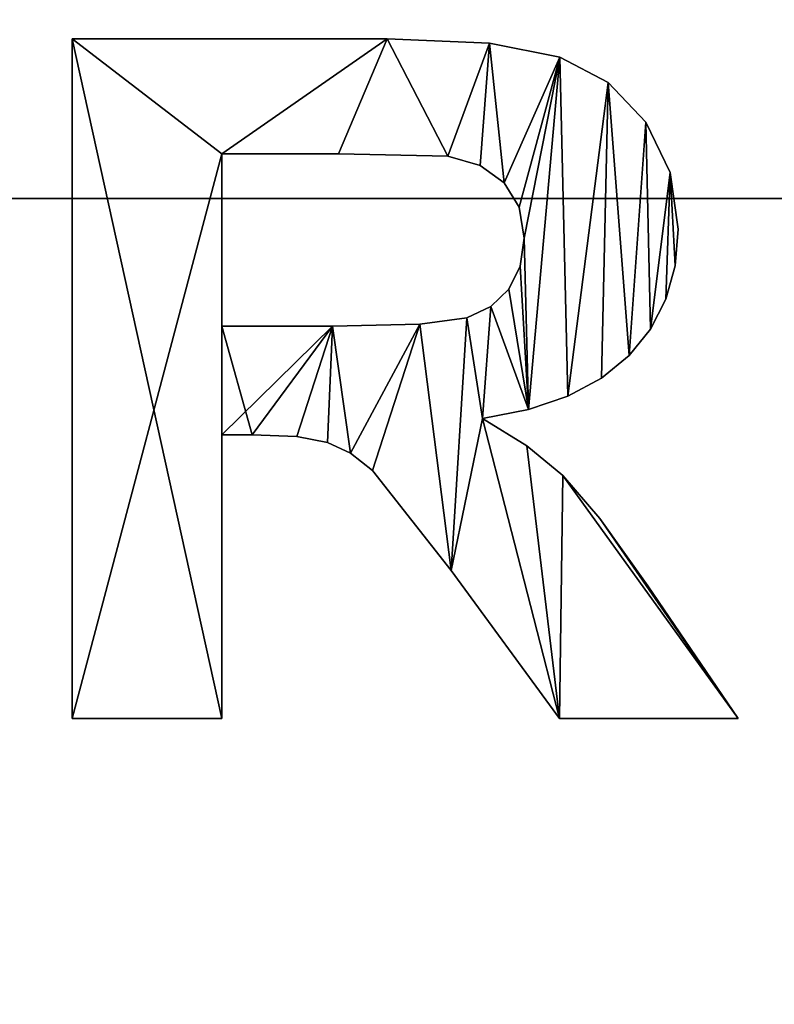
# Model space of a CAD drawing. Extents: x -8 to 938, y -8 to 411.
# Drawn here: x 466 to 468, y 18 to 21 of the extents above; entities that cross this region are included whole.
import ezdxf

# ---------------------------------------------------------------- set-up
doc = ezdxf.new("R2010")
doc.units = 0
doc.layers.get('0').update_dxf_attribs({"color": 13, "linetype": 'CONTINUOUS'})

# ---------------------------------------------------------------- blocks, each defined once
blk = doc.blocks.new('GROUP_7')
for p, q in [((5, 0, 40), (887, 0, 40)), ((5, 0), (887, 0))]:
    blk.add_line(p, q)
mesh = blk.add_polyface()
corners = [(887, 0, 40), (5, 4, 40), (5, 0, 40), (887, 4, 40)]
mesh.append_faces([[corners[k] for k in face] for face in [(0, 1, 2), (1, 0, 3)]], dxfattribs={"vtx0": -1})
mesh = blk.add_polyface()
corners = [(887, 4), (5, 0), (5, 4), (887, 0)]
mesh.append_faces([[corners[k] for k in face] for face in [(0, 1, 2), (1, 0, 3)]], dxfattribs={"vtx0": -1})
mesh = blk.add_polyface()
corners = [(887, 0, 40), (5, 0), (887, 0), (5, 0, 40)]
mesh.append_faces([[corners[k] for k in face] for face in [(0, 1, 2), (1, 0, 3)]], dxfattribs={"vtx0": -1})
blk = doc.blocks.new('GROUP_32')
mesh = blk.add_polyface()
corners = [(404, 945), (46.2228, 900), (7, 945), (49.2228, 900), (363.2228, 900), (366.2228, 900), (366.2228, 897), (366.2228, 607), (366.2228, 317), (366.2228, 63), (366.2228, 60), (404, 15), (404.7765, 15.1022), (404.7765, 944.8978), (405.5, 15.4019), (405.5, 944.5981), (406.1213, 15.8787), (406.1213, 944.1213), (406.5981, 16.5), (406.5981, 943.5), (406.8978, 17.2235), (406.8978, 942.7765), (407, 942), (407, 18), (4, 942), (4.1022, 17.2235), (4, 18), (4.1022, 942.7765), (4.4019, 16.5), (4.4019, 943.5), (4.8787, 15.8787), (4.8787, 944.1213), (5.5, 15.4019), (5.5, 944.5981), (6.2235, 15.1022), (6.2235, 944.8978), (7, 15), (46.2228, 60), (46.2228, 897), (46.2228, 643), (46.2228, 63), (49.2228, 60), (363.2228, 60)]
mesh.append_faces([[corners[k] for k in face] for face in [(20, 22, 23), (24, 25, 26), (37, 39, 40)]], dxfattribs={"vtx0": -1})
mesh.append_faces([[corners[k] for k in face] for face in [(0, 1, 2), (1, 0, 3), (3, 0, 4), (4, 0, 5), (5, 0, 6), (6, 0, 7), (7, 0, 8), (8, 0, 9), (9, 0, 10), (11, 0, 12), (12, 13, 14), (14, 15, 16), (16, 17, 18), (18, 19, 20), (25, 27, 28), (28, 29, 30), (30, 31, 32), (32, 33, 34), (34, 35, 36), (36, 37, 11), (38, 2, 1)]], dxfattribs={"vtx0": -1, "vtx1": -1})
mesh.append_faces([[corners[k] for k in face] for face in [(10, 0, 11), (36, 2, 37), (37, 2, 38)]], dxfattribs={"vtx0": -1, "vtx1": -1, "vtx2": -1})
mesh.append_faces([[corners[k] for k in face] for face in [(12, 0, 13), (14, 13, 15), (16, 15, 17), (18, 17, 19), (20, 19, 21), (20, 21, 22), (25, 24, 27), (28, 27, 29), (30, 29, 31), (32, 31, 33), (34, 33, 35), (36, 35, 2), (37, 38, 39), (11, 37, 41), (11, 41, 42), (11, 42, 10)]], dxfattribs={"vtx0": -1, "vtx2": -1})
mesh = blk.add_polyface()
corners = [(46.2228, 60, 4), (46.2228, 643, 4), (46.2228, 897, 4), (46.2228, 63, 4), (4.1022, 17.2235, 4), (4, 942, 4), (4, 18, 4), (4.1022, 942.7765, 4), (4.4019, 16.5, 4), (4.4019, 943.5, 4), (4.8787, 15.8787, 4), (4.8787, 944.1213, 4), (5.5, 15.4019, 4), (5.5, 944.5981, 4), (6.2235, 15.1022, 4), (6.2235, 944.8978, 4), (7, 15, 4), (7, 945, 4), (404, 15, 4), (49.2228, 60, 4), (363.2228, 60, 4), (366.2228, 60, 4), (366.2228, 63, 4), (366.2228, 317, 4), (366.2228, 607, 4), (366.2228, 897, 4), (366.2228, 900, 4), (46.2228, 900, 4), (404, 945, 4), (49.2228, 900, 4), (363.2228, 900, 4), (404.7765, 15.1022, 4), (404.7765, 944.8978, 4), (405.5, 15.4019, 4), (405.5, 944.5981, 4), (406.1213, 15.8787, 4), (406.1213, 944.1213, 4), (406.5981, 16.5, 4), (406.5981, 943.5, 4), (406.8978, 17.2235, 4), (406.8978, 942.7765, 4), (407, 18, 4), (407, 387.8087, 4), (407, 942, 4)]
mesh.append_faces([[corners[k] for k in face] for face in [(1, 0, 3), (4, 5, 6)]], dxfattribs={"vtx0": -1})
mesh.append_faces([[corners[k] for k in face] for face in [(5, 4, 7), (7, 8, 9), (9, 10, 11), (11, 12, 13), (13, 14, 15), (15, 16, 17), (0, 18, 19), (19, 18, 20), (20, 18, 21), (21, 18, 22), (22, 18, 23), (23, 18, 24), (24, 18, 25), (25, 18, 26), (17, 27, 28), (27, 17, 2), (28, 31, 32), (32, 33, 34), (34, 35, 36), (36, 37, 38), (38, 39, 40)]], dxfattribs={"vtx0": -1, "vtx1": -1})
mesh.append_faces([[corners[k] for k in face] for face in [(17, 16, 0), (17, 0, 2), (28, 26, 18)]], dxfattribs={"vtx0": -1, "vtx1": -1, "vtx2": -1})
mesh.append_faces([[corners[k] for k in face] for face in [(0, 1, 2), (7, 4, 8), (9, 8, 10), (11, 10, 12), (13, 12, 14), (15, 14, 16), (0, 16, 18), (28, 27, 29), (28, 29, 30), (28, 30, 26), (28, 18, 31), (32, 31, 33), (34, 33, 35), (36, 35, 37), (38, 37, 39), (40, 39, 41), (40, 41, 42)]], dxfattribs={"vtx0": -1, "vtx2": -1})
mesh.append_faces([[corners[k] for k in face] for face in [(43, 40, 42)]], dxfattribs={"vtx1": -1})
blk = doc.blocks.new('GROUP_11')
for p, q in [((5, 0, 40), (887, 0, 40)), ((5, 0), (887, 0))]:
    blk.add_line(p, q)
mesh = blk.add_polyface()
corners = [(887, 0, 40), (5, 4, 40), (5, 0, 40), (887, 4, 40)]
mesh.append_faces([[corners[k] for k in face] for face in [(0, 1, 2), (1, 0, 3)]], dxfattribs={"vtx0": -1})
mesh = blk.add_polyface()
corners = [(887, 4), (5, 0), (5, 4), (887, 0)]
mesh.append_faces([[corners[k] for k in face] for face in [(0, 1, 2), (1, 0, 3)]], dxfattribs={"vtx0": -1})
mesh = blk.add_polyface()
corners = [(887, 0, 40), (5, 0), (887, 0), (5, 0, 40)]
mesh.append_faces([[corners[k] for k in face] for face in [(0, 1, 2), (1, 0, 3)]], dxfattribs={"vtx0": -1})
blk = doc.blocks.new('GROUP_26')
mesh = blk.add_polyface()
corners = [(890, -2.2228), (40.4991, -2.2228), (40.4991, 17.7772), (40, 380.7772), (0, 360.7772), (0, 380.7772), (0, 350), (0, 17.7772), (40, 400.7772), (890, 400.7772), (890, 380.7772), (890, 17.7772), (930, 17.7772), (930, 380.7772)]
mesh.append_faces([[corners[k] for k in face] for face in [(3, 4, 5), (12, 10, 13)]], dxfattribs={"vtx0": -1})
mesh.append_faces([[corners[k] for k in face] for face in [(4, 3, 6), (6, 3, 7), (7, 3, 2), (0, 10, 11)]], dxfattribs={"vtx0": -1, "vtx1": -1})
mesh.append_faces([[corners[k] for k in face] for face in [(2, 10, 0)]], dxfattribs={"vtx0": -1, "vtx1": -1, "vtx2": -1})
mesh.append_faces([[corners[k] for k in face] for face in [(2, 3, 8), (2, 8, 9), (2, 9, 10), (10, 12, 11)]], dxfattribs={"vtx0": -1, "vtx2": -1})
mesh.append_faces([[corners[k] for k in face] for face in [(0, 1, 2)]], dxfattribs={"vtx2": -1})
mesh = blk.add_polyface()
corners = [(890, -2.2228, 4), (40.4991, 17.7772, 4), (40.4991, -2.2228, 4), (930, 17.7772, 4), (890, 380.7772, 4), (890, 17.7772, 4), (930, 380.7772, 4), (0, 360.7772, 4), (40, 380.7772, 4), (0, 380.7772, 4), (0, 350, 4), (0, 17.7772, 4), (40, 400.7772, 4), (890, 400.7772, 4)]
mesh.append_faces([[corners[k] for k in face] for face in [(0, 1, 2), (4, 3, 6), (7, 8, 9)]], dxfattribs={"vtx0": -1})
mesh.append_faces([[corners[k] for k in face] for face in [(3, 4, 5), (8, 1, 12), (12, 1, 13), (13, 1, 4)]], dxfattribs={"vtx0": -1, "vtx1": -1})
mesh.append_faces([[corners[k] for k in face] for face in [(4, 1, 0)]], dxfattribs={"vtx0": -1, "vtx1": -1, "vtx2": -1})
mesh.append_faces([[corners[k] for k in face] for face in [(8, 7, 10), (8, 10, 11), (8, 11, 1), (4, 0, 5)]], dxfattribs={"vtx0": -1, "vtx2": -1})
blk = doc.blocks.new('MA_A_ARCHITEKTUR')
for p, q in [((10.8826, 0.0335, 0.01), (10.8826, 2, 0.01)), ((10.8826, 2, 0.01), (11.7183, 2, 0.01)), ((10.8826, 0.0335, 0.21), (10.8826, 2, 0.21)), ((10.8826, 2, 0.21), (11.7183, 2, 0.21)), ((10.8826, 2, 0.01), (10.8826, 2, 0.21)), ((11.7183, 2, 0.01), (11.9904, 1.9868, 0.01)), ((11.7183, 2, 0.21), (11.9904, 1.9868, 0.21)), ((11.7183, 2, 0.01), (11.7183, 2, 0.21)), ((11.9904, 1.9868, 0.01), (12.1764, 1.947, 0.01)), ((11.9904, 1.9868, 0.21), (12.1764, 1.947, 0.21)), ((11.9904, 1.9868, 0.01), (11.9904, 1.9868, 0.21)), ((12.1764, 1.947, 0.01), (12.305, 1.8734, 0.01)), ((12.1764, 1.947, 0.21), (12.305, 1.8734, 0.21)), ((12.1764, 1.947, 0.01), (12.1764, 1.947, 0.21)), ((12.305, 1.8734, 0.01), (12.4051, 1.7586, 0.01)), ((12.305, 1.8734, 0.21), (12.4051, 1.7586, 0.21)), ((12.305, 1.8734, 0.01), (12.305, 1.8734, 0.21)), ((12.4051, 1.7586, 0.01), (12.4695, 1.6133, 0.01)), ((12.4051, 1.7586, 0.21), (12.4695, 1.6133, 0.21)), ((12.4051, 1.7586, 0.01), (12.4051, 1.7586, 0.21)), ((11.5895, 1.6673, 0.01), (11.2797, 1.6673, 0.01)), ((11.2797, 1.6673, 0.01), (11.2797, 1.1683, 0.01)), ((11.5895, 1.6673, 0.21), (11.2797, 1.6673, 0.21)), ((11.2797, 1.6673, 0.21), (11.2797, 1.1683, 0.21)), ((11.2797, 1.6673, 0.01), (11.2797, 1.6673, 0.21)), ((11.8793, 1.6606, 0.01), (11.5895, 1.6673, 0.01)), ((11.8793, 1.6606, 0.21), (11.5895, 1.6673, 0.21)), ((11.5895, 1.6673, 0.01), (11.5895, 1.6673, 0.21)), ((11.965, 1.6333, 0.01), (11.8793, 1.6606, 0.01)), ((11.965, 1.6333, 0.21), (11.8793, 1.6606, 0.21)), ((11.8793, 1.6606, 0.01), (11.8793, 1.6606, 0.21)), ((12.0288, 1.5835, 0.01), (11.965, 1.6333, 0.01)), ((12.0288, 1.5835, 0.21), (11.965, 1.6333, 0.21)), ((11.965, 1.6333, 0.01), (11.965, 1.6333, 0.21)), ((12.4695, 1.6133, 0.01), (12.4909, 1.4487, 0.01)), ((12.4695, 1.6133, 0.21), (12.4909, 1.4487, 0.21)), ((12.4695, 1.6133, 0.01), (12.4695, 1.6133, 0.21)), ((12.0686, 1.5129, 0.01), (12.0288, 1.5835, 0.01)), ((12.0686, 1.5129, 0.21), (12.0288, 1.5835, 0.21)), ((12.0288, 1.5835, 0.01), (12.0288, 1.5835, 0.21)), ((12.0818, 1.4232, 0.01), (12.0686, 1.5129, 0.01)), ((12.0818, 1.4232, 0.21), (12.0686, 1.5129, 0.21)), ((12.0686, 1.5129, 0.01), (12.0686, 1.5129, 0.21)), ((12.4909, 1.4487, 0.01), (12.4828, 1.3428, 0.01)), ((12.4909, 1.4487, 0.21), (12.4828, 1.3428, 0.21)), ((12.4909, 1.4487, 0.01), (12.4909, 1.4487, 0.21)), ((12.0718, 1.3421, 0.01), (12.0818, 1.4232, 0.01)), ((12.0718, 1.3421, 0.21), (12.0818, 1.4232, 0.21)), ((12.0818, 1.4232, 0.01), (12.0818, 1.4232, 0.21)), ((12.0416, 1.2757, 0.01), (12.0718, 1.3421, 0.01)), ((12.0416, 1.2757, 0.21), (12.0718, 1.3421, 0.21)), ((12.0718, 1.3421, 0.01), (12.0718, 1.3421, 0.21)), ((12.4828, 1.3428, 0.01), (12.4584, 1.2466, 0.01)), ((12.4828, 1.3428, 0.21), (12.4584, 1.2466, 0.21)), ((12.4828, 1.3428, 0.01), (12.4828, 1.3428, 0.21)), ((11.9936, 1.2254, 0.01), (12.0416, 1.2757, 0.01)), ((11.9936, 1.2254, 0.21), (12.0416, 1.2757, 0.21)), ((12.0416, 1.2757, 0.01), (12.0416, 1.2757, 0.21)), ((12.4584, 1.2466, 0.01), (12.4178, 1.1601, 0.01)), ((12.4584, 1.2466, 0.21), (12.4178, 1.1601, 0.21)), ((12.4584, 1.2466, 0.01), (12.4584, 1.2466, 0.21)), ((11.9302, 1.1925, 0.01), (11.9936, 1.2254, 0.01)), ((11.9302, 1.1925, 0.21), (11.9936, 1.2254, 0.21)), ((11.9936, 1.2254, 0.01), (11.9936, 1.2254, 0.21)), ((11.8055, 1.1744, 0.01), (11.9302, 1.1925, 0.01)), ((11.8055, 1.1744, 0.21), (11.9302, 1.1925, 0.21)), ((11.9302, 1.1925, 0.01), (11.9302, 1.1925, 0.21)), ((11.2797, 1.1683, 0.01), (11.5734, 1.1683, 0.01)), ((11.2797, 1.1683, 0.21), (11.5734, 1.1683, 0.21)), ((11.2797, 1.1683, 0.01), (11.2797, 1.1683, 0.21)), ((11.5734, 1.1683, 0.01), (11.8055, 1.1744, 0.01)), ((11.5734, 1.1683, 0.21), (11.8055, 1.1744, 0.21)), ((11.5734, 1.1683, 0.01), (11.5734, 1.1683, 0.21)), ((11.8055, 1.1744, 0.01), (11.8055, 1.1744, 0.21)), ((12.4178, 1.1601, 0.01), (12.3608, 1.0832, 0.01)), ((12.4178, 1.1601, 0.21), (12.3608, 1.0832, 0.21)), ((12.4178, 1.1601, 0.01), (12.4178, 1.1601, 0.21)), ((12.3608, 1.0832, 0.01), (12.2877, 1.0177, 0.01)), ((12.3608, 1.0832, 0.21), (12.2877, 1.0177, 0.21)), ((12.3608, 1.0832, 0.01), (12.3608, 1.0832, 0.21)), ((12.2877, 1.0177, 0.01), (12.1985, 0.9656, 0.01)), ((12.2877, 1.0177, 0.21), (12.1985, 0.9656, 0.21)), ((12.2877, 1.0177, 0.01), (12.2877, 1.0177, 0.21)), ((12.1985, 0.9656, 0.01), (12.0932, 0.9269, 0.01)), ((12.1985, 0.9656, 0.21), (12.0932, 0.9269, 0.21)), ((12.1985, 0.9656, 0.01), (12.1985, 0.9656, 0.21)), ((12.0932, 0.9269, 0.01), (11.9718, 0.9014, 0.01)), ((12.0932, 0.9269, 0.21), (11.9718, 0.9014, 0.21)), ((12.0932, 0.9269, 0.01), (12.0932, 0.9269, 0.21)), ((11.9718, 0.9014, 0.01), (12.0894, 0.8226, 0.01)), ((11.9718, 0.9014, 0.21), (12.0894, 0.8226, 0.21)), ((11.9718, 0.9014, 0.01), (11.9718, 0.9014, 0.21)), ((11.3602, 0.8545, 0.01), (11.2797, 0.8545, 0.01)), ((11.2797, 0.8545, 0.01), (11.2797, 0.0335, 0.01)), ((11.3602, 0.8545, 0.21), (11.2797, 0.8545, 0.21)), ((11.2797, 0.8545, 0.21), (11.2797, 0.0335, 0.21)), ((11.2797, 0.8545, 0.01), (11.2797, 0.8545, 0.21)), ((11.4785, 0.8489, 0.01), (11.3602, 0.8545, 0.01)), ((11.4785, 0.8489, 0.21), (11.3602, 0.8545, 0.21)), ((11.3602, 0.8545, 0.01), (11.3602, 0.8545, 0.21)), ((11.56, 0.8323, 0.01), (11.4785, 0.8489, 0.01)), ((11.56, 0.8323, 0.21), (11.4785, 0.8489, 0.21)), ((11.4785, 0.8489, 0.01), (11.4785, 0.8489, 0.21)), ((11.6214, 0.8008, 0.01), (11.56, 0.8323, 0.01)), ((11.6214, 0.8008, 0.21), (11.56, 0.8323, 0.21)), ((11.56, 0.8323, 0.01), (11.56, 0.8323, 0.21)), ((12.0894, 0.8226, 0.01), (12.1844, 0.7364, 0.01)), ((12.0894, 0.8226, 0.21), (12.1844, 0.7364, 0.21)), ((12.0894, 0.8226, 0.01), (12.0894, 0.8226, 0.21)), ((11.6794, 0.7505, 0.01), (11.6214, 0.8008, 0.01)), ((11.6794, 0.7505, 0.21), (11.6214, 0.8008, 0.21)), ((11.6214, 0.8008, 0.01), (11.6214, 0.8008, 0.21)), ((11.8887, 0.4614, 0.01), (11.6794, 0.7505, 0.01)), ((11.8887, 0.4614, 0.21), (11.6794, 0.7505, 0.21)), ((11.6794, 0.7505, 0.01), (11.6794, 0.7505, 0.21)), ((12.1844, 0.7364, 0.01), (12.2829, 0.6117, 0.01)), ((12.1844, 0.7364, 0.21), (12.2829, 0.6117, 0.21)), ((12.1844, 0.7364, 0.01), (12.1844, 0.7364, 0.21)), ((12.2829, 0.6117, 0.01), (12.4105, 0.4172, 0.01)), ((12.2829, 0.6117, 0.21), (12.4105, 0.4172, 0.21)), ((12.2829, 0.6117, 0.01), (12.2829, 0.6117, 0.21)), ((12.1757, 0.0335, 0.01), (11.8887, 0.4614, 0.01)), ((12.1757, 0.0335, 0.21), (11.8887, 0.4614, 0.21)), ((11.8887, 0.4614, 0.01), (11.8887, 0.4614, 0.21)), ((12.4105, 0.4172, 0.01), (12.6506, 0.0335, 0.01)), ((12.4105, 0.4172, 0.21), (12.6506, 0.0335, 0.21)), ((12.4105, 0.4172, 0.01), (12.4105, 0.4172, 0.21)), ((11.2797, 0.0335, 0.01), (10.8826, 0.0335, 0.01)), ((11.2797, 0.0335, 0.21), (10.8826, 0.0335, 0.21)), ((10.8826, 0.0335, 0.01), (10.8826, 0.0335, 0.21)), ((11.2797, 0.0335, 0.01), (11.2797, 0.0335, 0.21)), ((12.6506, 0.0335, 0.01), (12.1757, 0.0335, 0.01)), ((12.6506, 0.0335, 0.21), (12.1757, 0.0335, 0.21)), ((12.1757, 0.0335, 0.01), (12.1757, 0.0335, 0.21)), ((12.6506, 0.0335, 0.01), (12.6506, 0.0335, 0.21))]:
    blk.add_line(p, q)
mesh = blk.add_polyface()
corners = [(10.8826, 2, 0.01), (11.2797, 1.6673, 0.01), (10.8826, 0.0335, 0.01), (11.7183, 2, 0.01), (11.5895, 1.6673, 0.01), (11.8793, 1.6606, 0.01), (11.9904, 1.9868, 0.01), (11.965, 1.6333, 0.01), (12.0288, 1.5835, 0.01), (12.1764, 1.947, 0.01), (12.0686, 1.5129, 0.01), (12.0818, 1.4232, 0.01), (12.0932, 0.9269, 0.01), (12.1985, 0.9656, 0.01), (12.305, 1.8734, 0.01), (12.2877, 1.0177, 0.01), (12.3608, 1.0832, 0.01), (12.4051, 1.7586, 0.01), (12.4178, 1.1601, 0.01), (12.4695, 1.6133, 0.01), (12.4584, 1.2466, 0.01), (12.4828, 1.3428, 0.01), (12.4909, 1.4487, 0.01), (11.9936, 1.2254, 0.01), (11.9718, 0.9014, 0.01), (11.9302, 1.1925, 0.01), (12.0416, 1.2757, 0.01), (12.0718, 1.3421, 0.01), (11.5734, 1.1683, 0.01), (11.2797, 0.8545, 0.01), (11.2797, 1.1683, 0.01), (11.3602, 0.8545, 0.01), (11.4785, 0.8489, 0.01), (11.56, 0.8323, 0.01), (11.6214, 0.8008, 0.01), (11.8055, 1.1744, 0.01), (11.6794, 0.7505, 0.01), (11.8887, 0.4614, 0.01), (12.1757, 0.0335, 0.01), (12.0894, 0.8226, 0.01), (12.1844, 0.7364, 0.01), (12.6506, 0.0335, 0.01), (12.2829, 0.6117, 0.01), (12.4105, 0.4172, 0.01), (11.2797, 0.0335, 0.01)]
mesh.append_faces([[corners[k] for k in face] for face in [(21, 19, 22), (41, 42, 43)]], dxfattribs={"vtx0": -1})
mesh.append_faces([[corners[k] for k in face] for face in [(0, 1, 2), (1, 3, 4), (4, 3, 5), (5, 6, 7), (7, 6, 8), (8, 9, 10), (10, 9, 11), (12, 9, 13), (13, 14, 15), (15, 14, 16), (16, 17, 18), (18, 19, 20), (20, 19, 21), (23, 24, 25), (24, 23, 12), (28, 29, 30), (29, 28, 31), (31, 28, 32), (32, 28, 33), (33, 28, 34), (34, 35, 36), (36, 35, 37), (37, 24, 38), (38, 40, 41), (44, 30, 29)]], dxfattribs={"vtx0": -1, "vtx1": -1})
mesh.append_faces([[corners[k] for k in face] for face in [(11, 9, 12), (37, 25, 24)]], dxfattribs={"vtx0": -1, "vtx1": -1, "vtx2": -1})
mesh.append_faces([[corners[k] for k in face] for face in [(1, 0, 3), (5, 3, 6), (8, 6, 9), (13, 9, 14), (16, 14, 17), (18, 17, 19), (12, 23, 26), (12, 26, 27), (12, 27, 11), (34, 28, 35), (37, 35, 25), (38, 24, 39), (38, 39, 40), (41, 40, 42), (1, 44, 2), (44, 1, 30)]], dxfattribs={"vtx0": -1, "vtx2": -1})
mesh = blk.add_polyface()
corners = [(11.3602, 0.8545, 0.21), (11.2797, 1.1683, 0.21), (11.2797, 0.8545, 0.21), (11.5734, 1.1683, 0.21), (11.4785, 0.8489, 0.21), (11.56, 0.8323, 0.21), (11.6214, 0.8008, 0.21), (11.8055, 1.1744, 0.21), (11.6794, 0.7505, 0.21), (11.8887, 0.4614, 0.21), (11.9302, 1.1925, 0.21), (11.9718, 0.9014, 0.21), (12.1757, 0.0335, 0.21), (12.0894, 0.8226, 0.21), (12.1844, 0.7364, 0.21), (12.6506, 0.0335, 0.21), (12.2829, 0.6117, 0.21), (12.4105, 0.4172, 0.21), (11.9936, 1.2254, 0.21), (12.0932, 0.9269, 0.21), (12.0416, 1.2757, 0.21), (12.0718, 1.3421, 0.21), (12.0818, 1.4232, 0.21), (11.2797, 0.0335, 0.21), (10.8826, 2, 0.21), (10.8826, 0.0335, 0.21), (11.2797, 1.6673, 0.21), (11.7183, 2, 0.21), (11.5895, 1.6673, 0.21), (11.8793, 1.6606, 0.21), (11.9904, 1.9868, 0.21), (11.965, 1.6333, 0.21), (12.0288, 1.5835, 0.21), (12.1764, 1.947, 0.21), (12.0686, 1.5129, 0.21), (12.1985, 0.9656, 0.21), (12.305, 1.8734, 0.21), (12.2877, 1.0177, 0.21), (12.3608, 1.0832, 0.21), (12.4051, 1.7586, 0.21), (12.4178, 1.1601, 0.21), (12.4695, 1.6133, 0.21), (12.4584, 1.2466, 0.21), (12.4828, 1.3428, 0.21), (12.4909, 1.4487, 0.21)]
mesh.append_faces([[corners[k] for k in face] for face in [(16, 15, 17), (23, 24, 25), (41, 43, 44)]], dxfattribs={"vtx0": -1})
mesh.append_faces([[corners[k] for k in face] for face in [(0, 1, 2), (1, 0, 3), (3, 6, 7), (7, 9, 10), (11, 12, 13), (13, 12, 14), (14, 15, 16), (18, 19, 20), (20, 19, 21), (21, 19, 22), (24, 26, 27), (26, 2, 1), (27, 29, 30), (30, 32, 33), (33, 35, 36), (36, 38, 39), (39, 40, 41)]], dxfattribs={"vtx0": -1, "vtx1": -1})
mesh.append_faces([[corners[k] for k in face] for face in [(10, 9, 11), (24, 23, 26), (33, 22, 19)]], dxfattribs={"vtx0": -1, "vtx1": -1, "vtx2": -1})
mesh.append_faces([[corners[k] for k in face] for face in [(3, 0, 4), (3, 4, 5), (3, 5, 6), (7, 6, 8), (7, 8, 9), (11, 9, 12), (14, 12, 15), (11, 18, 10), (18, 11, 19), (26, 23, 2), (27, 26, 28), (27, 28, 29), (30, 29, 31), (30, 31, 32), (33, 32, 34), (33, 34, 22), (33, 19, 35), (36, 35, 37), (36, 37, 38), (39, 38, 40), (41, 40, 42), (41, 42, 43)]], dxfattribs={"vtx0": -1, "vtx2": -1})
mesh = blk.add_polyface()
corners = [(10.8826, 2, 0.21), (10.8826, 0.0335, 0.01), (10.8826, 0.0335, 0.21), (10.8826, 2, 0.01)]
mesh.append_faces([[corners[k] for k in face] for face in [(0, 1, 2), (1, 0, 3)]], dxfattribs={"vtx0": -1})
mesh = blk.add_polyface()
corners = [(10.8826, 2, 0.21), (11.7183, 2, 0.01), (10.8826, 2, 0.01), (11.7183, 2, 0.21)]
mesh.append_faces([[corners[k] for k in face] for face in [(0, 1, 2), (1, 0, 3)]], dxfattribs={"vtx0": -1})
mesh = blk.add_polyface()
corners = [(11.7183, 2, 0.21), (11.9904, 1.9868, 0.01), (11.7183, 2, 0.01), (11.9904, 1.9868, 0.21)]
mesh.append_faces([[corners[k] for k in face] for face in [(0, 1, 2), (1, 0, 3)]], dxfattribs={"vtx0": -1})
mesh = blk.add_polyface()
corners = [(11.9904, 1.9868, 0.21), (12.1764, 1.947, 0.01), (11.9904, 1.9868, 0.01), (12.1764, 1.947, 0.21)]
mesh.append_faces([[corners[k] for k in face] for face in [(0, 1, 2), (1, 0, 3)]], dxfattribs={"vtx0": -1})
mesh = blk.add_polyface()
corners = [(12.1764, 1.947, 0.21), (12.305, 1.8734, 0.01), (12.1764, 1.947, 0.01), (12.305, 1.8734, 0.21)]
mesh.append_faces([[corners[k] for k in face] for face in [(0, 1, 2), (1, 0, 3)]], dxfattribs={"vtx0": -1})
mesh = blk.add_polyface()
corners = [(12.305, 1.8734, 0.01), (12.4051, 1.7586, 0.21), (12.4051, 1.7586, 0.01), (12.305, 1.8734, 0.21)]
mesh.append_faces([[corners[k] for k in face] for face in [(0, 1, 2), (1, 0, 3)]], dxfattribs={"vtx0": -1})
mesh = blk.add_polyface()
corners = [(12.4051, 1.7586, 0.01), (12.4695, 1.6133, 0.21), (12.4695, 1.6133, 0.01), (12.4051, 1.7586, 0.21)]
mesh.append_faces([[corners[k] for k in face] for face in [(0, 1, 2), (1, 0, 3)]], dxfattribs={"vtx0": -1})
mesh = blk.add_polyface()
corners = [(11.5895, 1.6673, 0.21), (11.2797, 1.6673, 0.01), (11.5895, 1.6673, 0.01), (11.2797, 1.6673, 0.21)]
mesh.append_faces([[corners[k] for k in face] for face in [(0, 1, 2), (1, 0, 3)]], dxfattribs={"vtx0": -1})
mesh = blk.add_polyface()
corners = [(11.2797, 1.6673, 0.01), (11.2797, 1.1683, 0.21), (11.2797, 1.1683, 0.01), (11.2797, 1.6673, 0.21)]
mesh.append_faces([[corners[k] for k in face] for face in [(0, 1, 2), (1, 0, 3)]], dxfattribs={"vtx0": -1})
mesh = blk.add_polyface()
corners = [(11.8793, 1.6606, 0.21), (11.5895, 1.6673, 0.01), (11.8793, 1.6606, 0.01), (11.5895, 1.6673, 0.21)]
mesh.append_faces([[corners[k] for k in face] for face in [(0, 1, 2), (1, 0, 3)]], dxfattribs={"vtx0": -1})
mesh = blk.add_polyface()
corners = [(11.965, 1.6333, 0.21), (11.8793, 1.6606, 0.01), (11.965, 1.6333, 0.01), (11.8793, 1.6606, 0.21)]
mesh.append_faces([[corners[k] for k in face] for face in [(0, 1, 2), (1, 0, 3)]], dxfattribs={"vtx0": -1})
mesh = blk.add_polyface()
corners = [(12.0288, 1.5835, 0.21), (11.965, 1.6333, 0.01), (12.0288, 1.5835, 0.01), (11.965, 1.6333, 0.21)]
mesh.append_faces([[corners[k] for k in face] for face in [(0, 1, 2), (1, 0, 3)]], dxfattribs={"vtx0": -1})
mesh = blk.add_polyface()
corners = [(12.4695, 1.6133, 0.01), (12.4909, 1.4487, 0.21), (12.4909, 1.4487, 0.01), (12.4695, 1.6133, 0.21)]
mesh.append_faces([[corners[k] for k in face] for face in [(0, 1, 2), (1, 0, 3)]], dxfattribs={"vtx0": -1})
mesh = blk.add_polyface()
corners = [(12.0288, 1.5835, 0.21), (12.0686, 1.5129, 0.01), (12.0686, 1.5129, 0.21), (12.0288, 1.5835, 0.01)]
mesh.append_faces([[corners[k] for k in face] for face in [(0, 1, 2), (1, 0, 3)]], dxfattribs={"vtx0": -1})
mesh = blk.add_polyface()
corners = [(12.0686, 1.5129, 0.21), (12.0818, 1.4232, 0.01), (12.0818, 1.4232, 0.21), (12.0686, 1.5129, 0.01)]
mesh.append_faces([[corners[k] for k in face] for face in [(0, 1, 2), (1, 0, 3)]], dxfattribs={"vtx0": -1})
mesh = blk.add_polyface()
corners = [(12.4909, 1.4487, 0.01), (12.4828, 1.3428, 0.21), (12.4828, 1.3428, 0.01), (12.4909, 1.4487, 0.21)]
mesh.append_faces([[corners[k] for k in face] for face in [(0, 1, 2), (1, 0, 3)]], dxfattribs={"vtx0": -1})
mesh = blk.add_polyface()
corners = [(12.0818, 1.4232, 0.21), (12.0718, 1.3421, 0.01), (12.0718, 1.3421, 0.21), (12.0818, 1.4232, 0.01)]
mesh.append_faces([[corners[k] for k in face] for face in [(0, 1, 2), (1, 0, 3)]], dxfattribs={"vtx0": -1})
mesh = blk.add_polyface()
corners = [(12.0718, 1.3421, 0.21), (12.0416, 1.2757, 0.01), (12.0416, 1.2757, 0.21), (12.0718, 1.3421, 0.01)]
mesh.append_faces([[corners[k] for k in face] for face in [(0, 1, 2), (1, 0, 3)]], dxfattribs={"vtx0": -1})
mesh = blk.add_polyface()
corners = [(12.4828, 1.3428, 0.01), (12.4584, 1.2466, 0.21), (12.4584, 1.2466, 0.01), (12.4828, 1.3428, 0.21)]
mesh.append_faces([[corners[k] for k in face] for face in [(0, 1, 2), (1, 0, 3)]], dxfattribs={"vtx0": -1})
mesh = blk.add_polyface()
corners = [(12.0416, 1.2757, 0.21), (11.9936, 1.2254, 0.01), (11.9936, 1.2254, 0.21), (12.0416, 1.2757, 0.01)]
mesh.append_faces([[corners[k] for k in face] for face in [(0, 1, 2), (1, 0, 3)]], dxfattribs={"vtx0": -1})
mesh = blk.add_polyface()
corners = [(12.4584, 1.2466, 0.01), (12.4178, 1.1601, 0.21), (12.4178, 1.1601, 0.01), (12.4584, 1.2466, 0.21)]
mesh.append_faces([[corners[k] for k in face] for face in [(0, 1, 2), (1, 0, 3)]], dxfattribs={"vtx0": -1})
mesh = blk.add_polyface()
corners = [(11.9302, 1.1925, 0.21), (11.9936, 1.2254, 0.01), (11.9302, 1.1925, 0.01), (11.9936, 1.2254, 0.21)]
mesh.append_faces([[corners[k] for k in face] for face in [(0, 1, 2), (1, 0, 3)]], dxfattribs={"vtx0": -1})
mesh = blk.add_polyface()
corners = [(11.8055, 1.1744, 0.21), (11.9302, 1.1925, 0.01), (11.8055, 1.1744, 0.01), (11.9302, 1.1925, 0.21)]
mesh.append_faces([[corners[k] for k in face] for face in [(0, 1, 2), (1, 0, 3)]], dxfattribs={"vtx0": -1})
mesh = blk.add_polyface()
corners = [(11.2797, 1.1683, 0.21), (11.5734, 1.1683, 0.01), (11.2797, 1.1683, 0.01), (11.5734, 1.1683, 0.21)]
mesh.append_faces([[corners[k] for k in face] for face in [(0, 1, 2), (1, 0, 3)]], dxfattribs={"vtx0": -1})
mesh = blk.add_polyface()
corners = [(11.5734, 1.1683, 0.21), (11.8055, 1.1744, 0.01), (11.5734, 1.1683, 0.01), (11.8055, 1.1744, 0.21)]
mesh.append_faces([[corners[k] for k in face] for face in [(0, 1, 2), (1, 0, 3)]], dxfattribs={"vtx0": -1})
mesh = blk.add_polyface()
corners = [(12.4178, 1.1601, 0.01), (12.3608, 1.0832, 0.21), (12.3608, 1.0832, 0.01), (12.4178, 1.1601, 0.21)]
mesh.append_faces([[corners[k] for k in face] for face in [(0, 1, 2), (1, 0, 3)]], dxfattribs={"vtx0": -1})
mesh = blk.add_polyface()
corners = [(12.3608, 1.0832, 0.21), (12.2877, 1.0177, 0.01), (12.3608, 1.0832, 0.01), (12.2877, 1.0177, 0.21)]
mesh.append_faces([[corners[k] for k in face] for face in [(0, 1, 2), (1, 0, 3)]], dxfattribs={"vtx0": -1})
mesh = blk.add_polyface()
corners = [(12.2877, 1.0177, 0.21), (12.1985, 0.9656, 0.01), (12.2877, 1.0177, 0.01), (12.1985, 0.9656, 0.21)]
mesh.append_faces([[corners[k] for k in face] for face in [(0, 1, 2), (1, 0, 3)]], dxfattribs={"vtx0": -1})
mesh = blk.add_polyface()
corners = [(12.1985, 0.9656, 0.21), (12.0932, 0.9269, 0.01), (12.1985, 0.9656, 0.01), (12.0932, 0.9269, 0.21)]
mesh.append_faces([[corners[k] for k in face] for face in [(0, 1, 2), (1, 0, 3)]], dxfattribs={"vtx0": -1})
mesh = blk.add_polyface()
corners = [(12.0932, 0.9269, 0.21), (11.9718, 0.9014, 0.01), (12.0932, 0.9269, 0.01), (11.9718, 0.9014, 0.21)]
mesh.append_faces([[corners[k] for k in face] for face in [(0, 1, 2), (1, 0, 3)]], dxfattribs={"vtx0": -1})
mesh = blk.add_polyface()
corners = [(11.9718, 0.9014, 0.21), (12.0894, 0.8226, 0.01), (11.9718, 0.9014, 0.01), (12.0894, 0.8226, 0.21)]
mesh.append_faces([[corners[k] for k in face] for face in [(0, 1, 2), (1, 0, 3)]], dxfattribs={"vtx0": -1})
mesh = blk.add_polyface()
corners = [(11.3602, 0.8545, 0.21), (11.2797, 0.8545, 0.01), (11.3602, 0.8545, 0.01), (11.2797, 0.8545, 0.21)]
mesh.append_faces([[corners[k] for k in face] for face in [(0, 1, 2), (1, 0, 3)]], dxfattribs={"vtx0": -1})
mesh = blk.add_polyface()
corners = [(11.2797, 0.8545, 0.01), (11.2797, 0.0335, 0.21), (11.2797, 0.0335, 0.01), (11.2797, 0.8545, 0.21)]
mesh.append_faces([[corners[k] for k in face] for face in [(0, 1, 2), (1, 0, 3)]], dxfattribs={"vtx0": -1})
mesh = blk.add_polyface()
corners = [(11.4785, 0.8489, 0.21), (11.3602, 0.8545, 0.01), (11.4785, 0.8489, 0.01), (11.3602, 0.8545, 0.21)]
mesh.append_faces([[corners[k] for k in face] for face in [(0, 1, 2), (1, 0, 3)]], dxfattribs={"vtx0": -1})
mesh = blk.add_polyface()
corners = [(11.56, 0.8323, 0.21), (11.4785, 0.8489, 0.01), (11.56, 0.8323, 0.01), (11.4785, 0.8489, 0.21)]
mesh.append_faces([[corners[k] for k in face] for face in [(0, 1, 2), (1, 0, 3)]], dxfattribs={"vtx0": -1})
mesh = blk.add_polyface()
corners = [(11.6214, 0.8008, 0.21), (11.56, 0.8323, 0.01), (11.6214, 0.8008, 0.01), (11.56, 0.8323, 0.21)]
mesh.append_faces([[corners[k] for k in face] for face in [(0, 1, 2), (1, 0, 3)]], dxfattribs={"vtx0": -1})
mesh = blk.add_polyface()
corners = [(12.0894, 0.8226, 0.21), (12.1844, 0.7364, 0.01), (12.0894, 0.8226, 0.01), (12.1844, 0.7364, 0.21)]
mesh.append_faces([[corners[k] for k in face] for face in [(0, 1, 2), (1, 0, 3)]], dxfattribs={"vtx0": -1})
mesh = blk.add_polyface()
corners = [(11.6794, 0.7505, 0.21), (11.6214, 0.8008, 0.01), (11.6794, 0.7505, 0.01), (11.6214, 0.8008, 0.21)]
mesh.append_faces([[corners[k] for k in face] for face in [(0, 1, 2), (1, 0, 3)]], dxfattribs={"vtx0": -1})
mesh = blk.add_polyface()
corners = [(11.6794, 0.7505, 0.21), (11.8887, 0.4614, 0.01), (11.8887, 0.4614, 0.21), (11.6794, 0.7505, 0.01)]
mesh.append_faces([[corners[k] for k in face] for face in [(0, 1, 2), (1, 0, 3)]], dxfattribs={"vtx0": -1})
mesh = blk.add_polyface()
corners = [(12.1844, 0.7364, 0.01), (12.2829, 0.6117, 0.21), (12.2829, 0.6117, 0.01), (12.1844, 0.7364, 0.21)]
mesh.append_faces([[corners[k] for k in face] for face in [(0, 1, 2), (1, 0, 3)]], dxfattribs={"vtx0": -1})
mesh = blk.add_polyface()
corners = [(12.2829, 0.6117, 0.01), (12.4105, 0.4172, 0.21), (12.4105, 0.4172, 0.01), (12.2829, 0.6117, 0.21)]
mesh.append_faces([[corners[k] for k in face] for face in [(0, 1, 2), (1, 0, 3)]], dxfattribs={"vtx0": -1})
mesh = blk.add_polyface()
corners = [(11.8887, 0.4614, 0.21), (12.1757, 0.0335, 0.01), (12.1757, 0.0335, 0.21), (11.8887, 0.4614, 0.01)]
mesh.append_faces([[corners[k] for k in face] for face in [(0, 1, 2), (1, 0, 3)]], dxfattribs={"vtx0": -1})
mesh = blk.add_polyface()
corners = [(12.4105, 0.4172, 0.01), (12.6506, 0.0335, 0.21), (12.6506, 0.0335, 0.01), (12.4105, 0.4172, 0.21)]
mesh.append_faces([[corners[k] for k in face] for face in [(0, 1, 2), (1, 0, 3)]], dxfattribs={"vtx0": -1})
mesh = blk.add_polyface()
corners = [(11.2797, 0.0335, 0.21), (10.8826, 0.0335, 0.01), (11.2797, 0.0335, 0.01), (10.8826, 0.0335, 0.21)]
mesh.append_faces([[corners[k] for k in face] for face in [(0, 1, 2), (1, 0, 3)]], dxfattribs={"vtx0": -1})
mesh = blk.add_polyface()
corners = [(12.6506, 0.0335, 0.21), (12.1757, 0.0335, 0.01), (12.6506, 0.0335, 0.01), (12.1757, 0.0335, 0.21)]
mesh.append_faces([[corners[k] for k in face] for face in [(0, 1, 2), (1, 0, 3)]], dxfattribs={"vtx0": -1})
blk = doc.blocks.new('GROUP_20')
at = {"xscale": 1.09}
blk.add_blockref('MA_A_ARCHITEKTUR', (13.8096, 6.2395, 0.9862), dxfattribs=at)
mesh = blk.add_polyface()
corners = [(50, 20), (0, 0), (0, 20), (50, 0)]
mesh.append_faces([[corners[k] for k in face] for face in [(0, 1, 2), (1, 0, 3)]], dxfattribs={"vtx0": -1})
mesh = blk.add_polyface()
corners = [(50, 0, 1), (0, 20, 1), (0, 0, 1), (50, 20, 1)]
mesh.append_faces([[corners[k] for k in face] for face in [(0, 1, 2), (1, 0, 3)]], dxfattribs={"vtx0": -1})

msp = doc.modelspace()

# ---------------------------------------------------------------- block references
at = {"rotation": 270.0000000000001}
msp.add_blockref('GROUP_32', (-15, 407, 470), dxfattribs=at)
for name, p in [('GROUP_26', (0, 2.2228, 70)), ('GROUP_20', (440, 12.2228, 474)), ('GROUP_7', (19, 20, 74)), ('GROUP_11', (19, 20, 430))]:
    msp.add_blockref(name, p)

doc.saveas('drawing.dxf')
